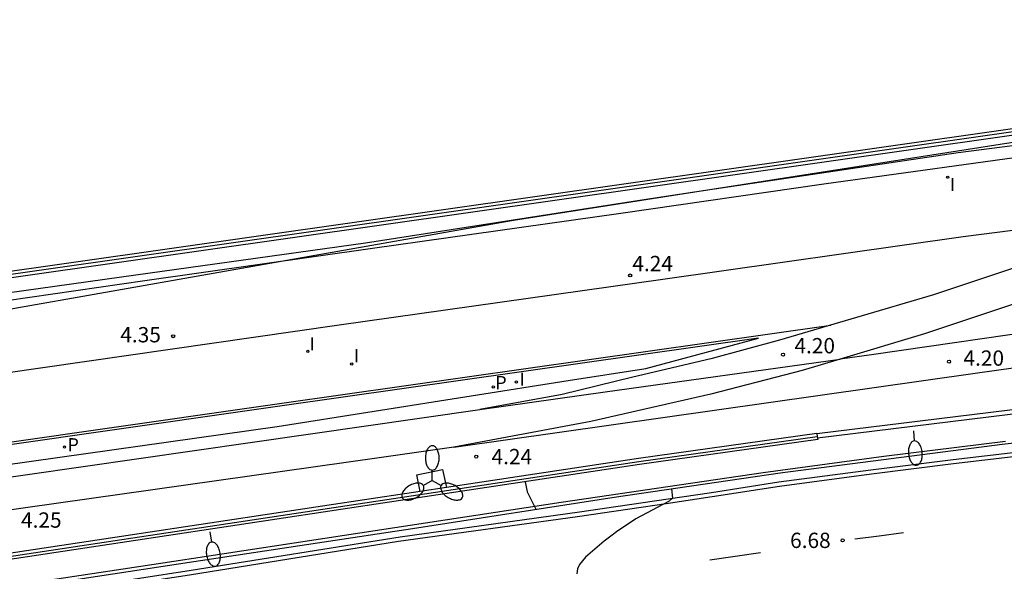
# Model space of a CAD drawing. Units: millimetres. Extents: x 586944 to 587295, y 4797039 to 4797290.
# Drawn here: x 587113 to 587161, y 4797072 to 4797099 of the extents above; entities that cross this region are included whole.
import ezdxf

# ---------------------------------------------------------------- set-up
doc = ezdxf.new("R2010")
doc.units = ezdxf.units.MM
for name, color, linetype in [('010103', 9, 'LIMITE_MUNICIPAL'), ('020104', 34, 'Continuous'), ('020204', 9, 'Continuous'), ('020308', 9, 'Continuous'), ('060102', 9, 'Continuous'), ('060106', 9, 'BARANDILLA'), ('060108', 9, 'Continuous'), ('060113', 4, 'Continuous'), ('060119', 9, 'Continuous'), ('060124', 9, 'Continuous'), ('070105', 6, 'Continuous'), ('070108', 9, 'VALLA'), ('210203', 4, 'Continuous'), ('210303', 4, 'Continuous'), ('250202', 9, 'Continuous'), ('250205', 9, 'Continuous'), ('260101', 9, 'Continuous'), ('270204', 9, 'Continuous'), ('270304', 9, 'Continuous')]:
    doc.layers.add(name, color=color, linetype=linetype)
doc.layers.add('060118', color=9, linetype='Continuous', lineweight=30)
doc.styles.add('ARIAL', font='ARIAL.TTF', dxfattribs={"height": 1})
doc.styles.add('ROMANS', font='romans__.ttf', dxfattribs={"height": 1})
doc.linetypes.add('BARANDILLA', pattern='A,1,[201,DONOSTI.shx,S=0.1,R=0,X=0,Y=0],1', length=2)
doc.linetypes.add('LIMITE_MUNICIPAL', pattern='A,0.75,-0.32,0.75,-0.25,[205,DONOSTI.shx,S=0.375,R=0,X=0,Y=0],-1,0', length=3.07)
doc.linetypes.add('VALLA', pattern='A,1,[200,DONOSTI.shx,S=0.1,R=0,X=0,Y=0],1', length=2)

# ---------------------------------------------------------------- blocks, each defined once
blk = doc.blocks.new('PLUVI2')
blk.add_circle((0, 0), 0.055)
blk = doc.blocks.new('COTAPU')
blk.add_circle((0, 0), 0.075)
blk = doc.blocks.new('FAROLM')
for q in [(0, 0.5), (0.433, -0.25), (-0.433, -0.25)]:
    blk.add_line((0, 0), q)
for points in [[(0, 0.5, 0.159986), (0.117, 0.538, 0.106322), (0.238, 0.675, 0.071006), (0.309, 0.858, 0.057309), (0.337, 1.099, 0.057309), (0.309, 1.339, 0.071006), (0.238, 1.522, 0.106322), (0.117, 1.659, 0.159986), (0, 1.697, 0.159986), (-0.117, 1.659, 0.106322), (-0.238, 1.522, 0.071006), (-0.309, 1.339, 0.057309), (-0.337, 1.099, 0.057309), (-0.309, 0.858, 0.071006), (-0.238, 0.675, 0.106322), (-0.117, 0.538, 0.159986)], [(-0.433, -0.25, 0.159986), (-0.525, -0.168, 0.106322), (-0.704, -0.131, 0.071006), (-0.898, -0.161, 0.057309), (-1.12, -0.258, 0.057309), (-1.315, -0.402, 0.071006), (-1.437, -0.555, 0.106322), (-1.495, -0.728, 0.159986), (-1.47, -0.849, 0.159986), (-1.378, -0.931, 0.106322), (-1.199, -0.967, 0.071006), (-1.005, -0.937, 0.057309), (-0.783, -0.841, 0.057309), (-0.588, -0.697, 0.071006), (-0.466, -0.544, 0.106322), (-0.408, -0.371, 0.159986)], [(0.433, -0.25, 0.159986), (0.408, -0.371, 0.106322), (0.466, -0.544, 0.071006), (0.588, -0.697, 0.057309), (0.783, -0.841, 0.057309), (1.005, -0.937, 0.071006), (1.199, -0.967, 0.106322), (1.378, -0.931, 0.159986), (1.47, -0.849, 0.159986), (1.495, -0.728, 0.106322), (1.437, -0.555, 0.071006), (1.315, -0.402, 0.057309), (1.12, -0.258, 0.057309), (0.898, -0.161, 0.071006), (0.704, -0.131, 0.106322), (0.525, -0.168, 0.159986)]]:
    blk.add_lwpolyline(points, format="xyb", close=True)
blk = doc.blocks.new('FAREDI')
blk.add_line((0, 0), (0.5, 0))
blk.add_lwpolyline([(0.5, 0, 0.159986), (0.538, -0.117, 0.106322), (0.675, -0.238, 0.071006), (0.858, -0.309, 0.057309), (1.099, -0.337, 0.057309), (1.339, -0.309, 0.071006), (1.522, -0.238, 0.106322), (1.659, -0.117, 0.159986), (1.697, 0, 0.159986), (1.659, 0.117, 0.106322), (1.522, 0.238, 0.071006), (1.339, 0.309, 0.057309), (1.099, 0.337, 0.057309), (0.858, 0.309, 0.071006), (0.675, 0.238, 0.106322), (0.538, 0.117, 0.159986)], format="xyb", close=True)
blk = doc.blocks.new('REIND')
blk.add_circle((0, 0), 0.055)

msp = doc.modelspace()

# ---------------------------------------------------------------- linework, layer by layer
at = {"layer": '010103', "flags": 128}
for points in [[(587146.368, 4797090.847), (587185.481, 4797096.96)], [(587025.077, 4797073.672), (587065.176, 4797077.36), (587092.157, 4797081.479), (587136.958, 4797089.376), (587146.368, 4797090.847)]]:
    msp.add_lwpolyline(points, dxfattribs=at)
at = {"layer": '020104', "elevation": 6.5, "flags": 128}
for points in [[(587137.529, 4797076.568), (587137.631, 4797076.08), (587138.051, 4797075.215)], [(587144.688, 4797076.219), (587144.736, 4797075.758), (587144.574, 4797075.612), (587142.952, 4797074.753), (587141.996, 4797074.12), (587141.785, 4797073.941), (587141.396, 4797073.649), (587140.488, 4797072.87), (587140.18, 4797072.513), (587140.082, 4797072.302), (587140.05, 4797072.059)]]:
    msp.add_lwpolyline(points, dxfattribs=at)
at = {"layer": '060102'}
for points in [[(587146.368, 4797090.847, 4.186), (587158.732, 4797092.697, 4.151), (587171.405, 4797094.34, 4.167), (587175.833, 4797095.132, 4.152), (587179.048, 4797095.568, 4.176), (587180.924, 4797095.638, 4.234)], [(587025.077, 4797073.672, 4.293), (587029.702, 4797074.454, 4.334), (587044.004, 4797076.76, 4.297), (587057.253, 4797078.631, 4.298), (587066.005, 4797079.722, 4.317), (587069.602, 4797080.184, 4.307), (587077.92, 4797081.344, 4.247), (587089.854, 4797082.802, 4.269), (587101.639, 4797084.352, 4.298), (587117.748, 4797086.614, 4.245), (587129.705, 4797088.278, 4.233), (587143.24, 4797090.379, 4.195), (587146.368, 4797090.847, 4.186)], [(587064.376, 4797063.672, 5.4), (587076.288, 4797065.452, 5.551), (587092.333, 4797067.914, 5.748), (587104.853, 4797069.738, 5.932), (587113.57, 4797071.061, 6.007), (587121.171, 4797072.231, 6.127), (587131.409, 4797073.872, 6.281), (587140.183, 4797075.093, 6.427), (587144.532, 4797075.728, 6.468), (587146.655, 4797076.046, 6.488), (587149.953, 4797076.559, 6.59), (587154.458, 4797077.153, 6.635), (587158.491, 4797077.659, 6.678), (587161.837, 4797078.056, 6.731)]]:
    msp.add_polyline3d(points, dxfattribs=at)
at = {"layer": '060106'}
msp.add_polyline3d([(587151.845, 4797078.726, 6.891), (587162.086, 4797079.982, 6.858), (587169.514, 4797080.829, 6.907), (587175.227, 4797081.359, 6.92), (587184.532, 4797082.219, 7.112), (587192.144, 4797082.676, 7.134), (587199.476, 4797083.111, 7.331), (587206.698, 4797083.383, 7.494), (587217.586, 4797083.683, 7.947), (587225.657, 4797083.739, 8.342), (587231.489, 4797083.738, 8.371), (587239.614, 4797083.469, 8.706), (587249.593, 4797083.236, 8.901), (587260.298, 4797082.635, 9.301), (587267.414, 4797082.138, 9.796), (587277.133, 4797081.317, 10.017), (587283.186, 4797080.763, 10.257), (587289.195, 4797080.08, 10.545), (587294.076, 4797079.467, 10.87)], dxfattribs=at)
at = {"layer": '060108'}
msp.add_polyline3d([(587067.4, 4797064.484, 5.588), (587078.71, 4797066.164, 5.7), (587093.708, 4797068.46, 5.864), (587107.655, 4797070.583, 6.023), (587121.298, 4797072.656, 6.221), (587132.011, 4797074.278, 6.387), (587141.894, 4797075.811, 6.581), (587150.015, 4797076.999, 6.672), (587160.894, 4797078.412, 6.817), (587165.133, 4797078.883, 6.93)], dxfattribs=at)
at = {"layer": '060113'}
msp.add_polyline3d([(587054.516, 4797069.049, 4.098), (587080.716, 4797072.86, 4.126), (587109.274, 4797077.003, 4.184), (587125.383, 4797079.276, 4.182), (587139.627, 4797081.525, 4.121), (587143.437, 4797082.11, 4.141), (587148.962, 4797083.605, 4.213), (587125.623, 4797080.283, 4.208), (587115.932, 4797078.905, 4.219), (587106.264, 4797077.505, 4.165), (587095.258, 4797075.922, 4.164), (587081.975, 4797074.05, 4.184), (587066.62, 4797071.857, 4.189)], dxfattribs=at)
at = {"layer": '060118'}
for points in [[(587189.867, 4797097.026, 4.157), (587180.035, 4797092.631, 4.219), (587173.263, 4797089.721, 4.279), (587167.772, 4797087.511, 4.284), (587162.876, 4797085.746, 4.296), (587157.087, 4797083.821, 4.255), (587152.953, 4797082.573, 4.262)], [(587167.21, 4797089.111, 4.23), (587163.996, 4797087.875, 4.213), (587157.521, 4797085.721, 4.207), (587149.981, 4797083.498, 4.195), (587146.618, 4797082.581, 4.195), (587142.796, 4797081.698, 4.195), (587139.341, 4797080.849, 4.195), (587135.305, 4797080.101, 4.169)], [(587294.076, 4797082.53, 4.224), (587280.277, 4797083.413, 4.224), (587268.262, 4797084.298, 4.224), (587242.314, 4797086.063, 4.221), (587232.632, 4797086.749, 4.228), (587215.745, 4797087.714, 4.228), (587210.342, 4797087.82, 4.228), (587203.649, 4797087.829, 4.228), (587199.278, 4797087.687, 4.228), (587195.312, 4797087.471, 4.228), (587189.308, 4797087.083, 4.228), (587180.148, 4797086.191, 4.228), (587172.613, 4797085.396, 4.215), (587163.86, 4797084.134, 4.162), (587154.604, 4797082.802, 4.169), (587152.953, 4797082.573, 4.17)], [(587134.039, 4797078.255, 4.238), (587159.685, 4797081.9, 4.248), (587173.185, 4797083.795, 4.255), (587180.315, 4797084.547, 4.227), (587189.441, 4797085.436, 4.227), (587195.41, 4797085.822, 4.227), (587199.35, 4797086.036, 4.227), (587203.675, 4797086.177, 4.227), (587210.324, 4797086.168, 4.227), (587215.682, 4797086.063, 4.227), (587232.527, 4797085.1, 4.227), (587242.2, 4797084.415, 4.22), (587268.145, 4797082.65, 4.223), (587280.164, 4797081.765, 4.223), (587294.076, 4797080.874, 4.223)], [(587152.953, 4797082.573, 4.262), (587151.092, 4797082.011, 4.265), (587146.618, 4797080.864, 4.241), (587140.738, 4797079.511, 4.244), (587134.039, 4797078.255, 4.238)], [(587135.305, 4797080.101, 4.169), (587141.446, 4797080.976, 4.179), (587152.953, 4797082.573, 4.17)], [(587063.772, 4797069.979, 4.189), (587075.007, 4797071.541, 4.141), (587090.602, 4797073.722, 4.165), (587107.683, 4797076.132, 4.17), (587124.056, 4797078.497, 4.15), (587135.305, 4797080.101, 4.169)], [(587134.039, 4797078.255, 4.238), (587130.373, 4797077.734, 4.237), (587108.302, 4797074.622, 4.243), (587094.412, 4797072.591, 4.27), (587081.404, 4797070.766, 4.27), (587067.48, 4797068.768, 4.27), (587048.911, 4797066.026, 4.227), (587031.531, 4797063.592, 4.267), (587014.176, 4797061.136, 4.277), (587009.988, 4797060.47, 4.285), (587006.052, 4797059.713, 4.268), (587001.281, 4797058.669, 4.241), (586992.838, 4797056.823, 4.17), (586985.916, 4797055.332, 4.186), (586980.573, 4797054.232, 4.195), (586977.049, 4797053.544, 4.217), (586973.526, 4797053.062, 4.241), (586970.448, 4797052.683, 4.203), (586966.261, 4797052.2, 4.196), (586959.727, 4797051.865, 4.243), (586949.155, 4797051.288, 4.263), (586944.085, 4797051.168, 4.315)]]:
    msp.add_polyline3d(points, dxfattribs=at)
at = {"layer": '060119'}
msp.add_polyline3d([(587068.161, 4797064.745, 5.978), (587083.927, 4797067.187, 6.16), (587093.79, 4797068.599, 6.292), (587109.595, 4797071.059, 6.503), (587119.567, 4797072.554, 6.679), (587139.288, 4797075.562, 6.91), (587149.178, 4797077.024, 6.986), (587155.099, 4797077.813, 7.112), (587161.052, 4797078.551, 7.355)], dxfattribs=at)
at = {"layer": '060124'}
msp.add_polyline3d([(587132.382, 4797076.096, 6.593), (587132.213, 4797076.913, 6.593), (587133.482, 4797077.166, 6.593), (587133.678, 4797076.291, 6.593)], dxfattribs=at)
at = {"layer": '070105'}
msp.add_polyline3d([(587179.714, 4797099.206, 5.155), (587179.566, 4797097.546, 5.155), (587173.903, 4797095.644, 5.155), (587030.266, 4797075.189, 5.157), (587030.308, 4797074.892, 5.157), (587173.972, 4797095.351, 5.155), (587179.847, 4797097.324, 5.155), (587180.013, 4797099.179, 5.155)], close=True, dxfattribs=at)
for points in [[(587151.815, 4797078.935, 6.917), (587162.061, 4797080.191, 6.852), (587169.492, 4797081.039, 6.901), (587175.208, 4797081.569, 6.914), (587184.516, 4797082.429, 7.106), (587192.132, 4797082.887, 7.128), (587192.209, 4797082.892, 7.13)], [(587151.845, 4797078.726, 7.41), (587151.857, 4797078.638, 7.41), (587143.122, 4797077.41, 7.373), (587129.368, 4797075.338, 7.054), (587113.145, 4797072.883, 6.871), (587099.401, 4797070.81, 6.736), (587087.539, 4797069.017, 6.545), (587076.749, 4797067.414, 6.432), (587067.362, 4797066.002, 6.318), (587057.13, 4797064.451, 6.197), (587041.786, 4797062.079, 5.947), (587040.651, 4797061.933, 5.941), (587019.385, 4797058.677, 5.632), (586985.963, 4797053.691, 5.218), (586961.47, 4797050.13, 5.358), (586957.106, 4797049.594, 5.402), (586952.744, 4797049.198, 5.456), (586945.853, 4797048.662, 5.584), (586944.085, 4797048.582, 5.604)], [(587151.815, 4797078.935, 7.41), (587143.079, 4797077.707, 7.373), (587133.678, 4797076.291, 7.155)], [(587151.815, 4797078.935, 7.41), (587151.836, 4797078.788, 7.41)], [(587151.836, 4797078.788, 7.41), (587151.845, 4797078.726, 7.41)], [(587133.678, 4797076.291, 7.155), (587132.382, 4797076.096, 7.125)], [(587132.382, 4797076.096, 7.125), (587129.323, 4797075.635, 7.054), (587113.1, 4797073.18, 6.871), (587099.356, 4797071.107, 6.736), (587087.495, 4797069.314, 6.545), (587076.705, 4797067.711, 6.432), (587067.317, 4797066.299, 6.318), (587057.085, 4797064.748, 6.197), (587056.919, 4797064.722, 6.194)]]:
    msp.add_polyline3d(points, dxfattribs=at)
at = {"layer": '070108'}
for points in [[(587179.281, 4797097.292, 5.155), (587173.938, 4797095.497, 5.155), (587030.657, 4797075.093, 5.157)], [(586944.085, 4797048.733, 5.582), (586945.843, 4797048.813, 5.563), (586952.731, 4797049.349, 5.435), (586957.09, 4797049.744, 5.381), (586961.45, 4797050.28, 5.337), (586985.941, 4797053.841, 5.197), (587019.362, 4797058.827, 5.611), (587040.63, 4797062.083, 5.92), (587041.765, 4797062.229, 5.926), (587057.108, 4797064.601, 6.176), (587067.339, 4797066.152, 6.297), (587076.727, 4797067.564, 6.411), (587087.517, 4797069.167, 6.524), (587099.378, 4797070.96, 6.715), (587113.122, 4797073.033, 6.85), (587129.346, 4797075.488, 7.033), (587143.101, 4797077.56, 7.352), (587151.836, 4797078.788, 7.389)]]:
    msp.add_polyline3d(points, dxfattribs=at)
at = {"layer": '260101'}
for points in [[(587179.275, 4797094.845, 4.249), (587172.298, 4797093.906, 4.222), (587163.499, 4797092.713, 4.236), (587152.149, 4797091.151, 4.244), (587142.208, 4797089.716, 4.196), (587130.045, 4797087.994, 4.217), (587118.89, 4797086.411, 4.272), (587105.366, 4797084.448, 4.273), (587091.511, 4797082.496, 4.296)], [(587066.115, 4797075.416, 4.31), (587074.135, 4797076.564, 4.31), (587088.403, 4797078.584, 4.299), (587097.751, 4797079.915, 4.303), (587109.798, 4797081.58, 4.231), (587128.413, 4797084.255, 4.236), (587144.27, 4797086.493, 4.126), (587158.984, 4797088.582, 4.195), (587166.924, 4797089.593, 4.208)], [(586944.085, 4797054.37, 4.167), (586946.745, 4797054.462, 4.169), (586954.571, 4797054.763, 4.157), (586961.994, 4797055.178, 4.205), (586967.448, 4797055.639, 4.181), (586971.643, 4797056.074, 4.16), (586976.58, 4797056.763, 4.191), (586983.257, 4797058, 4.157), (586991.711, 4797059.823, 4.16), (586998.702, 4797061.303, 4.17), (587004.528, 4797062.439, 4.129), (587008.637, 4797063.162, 4.129), (587017.676, 4797064.767, 4.176), (587022.459, 4797065.571, 4.195), (587028.936, 4797066.57, 4.191), (587041.682, 4797068.487, 4.165), (587051.74, 4797069.922, 4.143), (587066.602, 4797071.987, 4.189), (587081.957, 4797074.18, 4.184), (587095.239, 4797076.052, 4.164), (587106.245, 4797077.635, 4.165), (587115.913, 4797079.035, 4.219), (587125.605, 4797080.413, 4.208), (587152.505, 4797084.242, 4.213)], [(587146.686, 4797075.842, 6.511), (587149.982, 4797076.355, 6.612), (587154.484, 4797076.949, 6.657), (587158.516, 4797077.455, 6.7), (587161.859, 4797077.851, 6.753)], [(586944.085, 4797046.712, 4.895), (586945.862, 4797046.818, 4.88), (586948.487, 4797047.04, 4.838), (586951.809, 4797047.32, 4.775), (586957.978, 4797047.97, 4.665), (586966.092, 4797048.976, 4.575), (586978.707, 4797050.662, 4.564), (586989.358, 4797052.175, 4.542), (587007.945, 4797054.948, 4.677), (587015.387, 4797056.074, 4.84), (587028.453, 4797058.044, 5.011), (587038.007, 4797059.456, 5.099), (587050.185, 4797061.358, 5.287), (587064.283, 4797063.45, 5.426), (587076.195, 4797065.23, 5.577), (587092.24, 4797067.692, 5.774), (587104.76, 4797069.516, 5.958), (587113.477, 4797070.839, 6.033), (587121.078, 4797072.009, 6.153), (587131.316, 4797073.65, 6.307), (587140.09, 4797074.871, 6.453), (587144.439, 4797075.506, 6.494), (587146.686, 4797075.842, 6.514)], [(587153.674, 4797073.762, 6.657), (587154.868, 4797073.919, 6.696), (587156.062, 4797074.076, 6.734)], [(587149.053, 4797073.08, 6.573), (587147.81, 4797072.906, 6.58), (587146.568, 4797072.731, 6.586)]]:
    msp.add_polyline3d(points, dxfattribs=at)

# ---------------------------------------------------------------- block references
at = {"layer": '020204', "rotation": 359.9987685839998}
for p in [(587142.669, 4797086.675, 4.237), (587120.285, 4797083.697, 4.349), (587150.157, 4797082.792, 4.195), (587158.291, 4797082.45, 4.195), (587135.13, 4797077.799, 4.235), (587153.079, 4797073.695, 6.679)]:
    msp.add_blockref('COTAPU', p, dxfattribs=at)
at = {"layer": '210203', "rotation": 359.9987685839998}
for p in [(587135.966, 4797081.214, 4.042), (587114.96, 4797078.264, 4.131)]:
    msp.add_blockref('PLUVI2', p, dxfattribs=at)
at = {"layer": '250202'}
for p, rotation in [((587156.542, 4797079.063, 6.916), 275.1855685612546), ((587122.077, 4797074.105, 6.44), 279.1900685980364)]:
    msp.add_blockref('FAREDI', p, dxfattribs=dict(at, rotation=rotation))
at = {"layer": '250205', "rotation": 359.9987685839998}
msp.add_blockref('FAROLM', (587132.976, 4797076.633, 6.589), dxfattribs=at)
at = {"layer": '270204', "rotation": 359.9987685839998}
for p in [(587158.227, 4797091.488, 4.289), (587126.88, 4797082.961, 4.195), (587129.032, 4797082.333, 4.255), (587137.098, 4797081.455, 4.196)]:
    msp.add_blockref('REIND', p, dxfattribs=at)

# ---------------------------------------------------------------- texts
at = {"layer": '020308', "style": 'ARIAL'}
for s, p in [('4.24', (587142.777, 4797086.884, 4.237)), ('4.35', (587117.694, 4797083.396, 4.349)), ('4.20', (587150.716, 4797082.858, 4.195)), ('4.20', (587158.997, 4797082.25, 4.195)), ('4.24', (587135.88, 4797077.424, 4.235)), ('4.25', (587112.831, 4797074.315, 4.245)), ('6.68', (587150.504, 4797073.32, 6.679))]:
    msp.add_text(s, height=0.75, rotation=359.9988, dxfattribs=at).set_placement(p)
at = {"layer": '210303', "style": 'ROMANS'}
for p in [(587136.06, 4797081.097, 4.042), (587115.103, 4797078.052, 4.131)]:
    msp.add_text('P', height=0.65, rotation=359.9988, dxfattribs=at).set_placement(p)
at = {"layer": '270304', "style": 'ROMANS'}
for p in [(587158.323, 4797090.806, 4.289), (587126.957, 4797082.998, 4.195), (587129.139, 4797082.414, 4.255), (587137.245, 4797081.267, 4.196)]:
    msp.add_text('I', height=0.65, rotation=359.9988, dxfattribs=at).set_placement(p)

doc.saveas('drawing.dxf')
